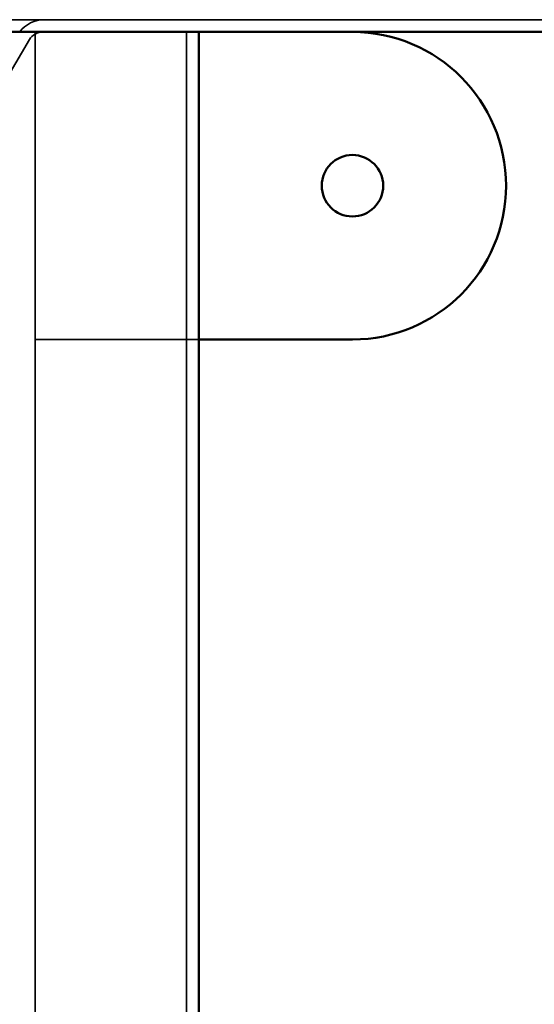
# Model space of a CAD drawing. Units: millimetres. Extents: x 55 to 16200, y 8 to 4830.
# Drawn here: x 12098 to 12182, y 3593 to 3753 of the extents above; entities that cross this region are included whole.
import ezdxf

# ---------------------------------------------------------------- set-up
doc = ezdxf.new("R2010")
doc.units = ezdxf.units.MM
doc.header["$LTSCALE"] = 9.090909
doc.layers.add('Hidden Edges(ISO)', color=7, linetype='Continuous', lineweight=35)
doc.layers.add('Visible Edges(ISO)', color=7, linetype='Continuous', lineweight=50)

msp = doc.modelspace()

# ---------------------------------------------------------------- linework, layer by layer
at = {"layer": 'Hidden Edges(ISO)'}
for p, q in [((10111.711, 3752.782), (13934.378, 3752.782)), ((12100.544, 3750.782), (12100.544, 3247.449)), ((12125.211, 3750.782), (12125.211, 3242.449)), ((12096.131, 3743.565), (12099.638, 3749.547)), ((12127.211, 3700.782), (12100.544, 3700.782))]:
    msp.add_line(p, q, dxfattribs=at)
for centre, radius, end in [((12102.044, 3747.782), 5, 143.1301), ((12101.795, 3748.282), 2.5, 149.61092)]:
    msp.add_arc(centre, radius, 90, end, dxfattribs=at)
at = {"layer": 'Visible Edges(ISO)'}
for p, q in [((13934.378, 3750.782), (10111.711, 3750.782)), ((12127.211, 3750.782), (12127.211, 3242.449)), ((12152.211, 3700.782), (12127.211, 3700.782))]:
    msp.add_line(p, q, dxfattribs=at)
msp.add_circle((12152.211, 3725.782), 5, dxfattribs=at)
msp.add_arc((12152.211, 3725.782), 25, 270, 90, dxfattribs=at)

doc.saveas('drawing.dxf')
